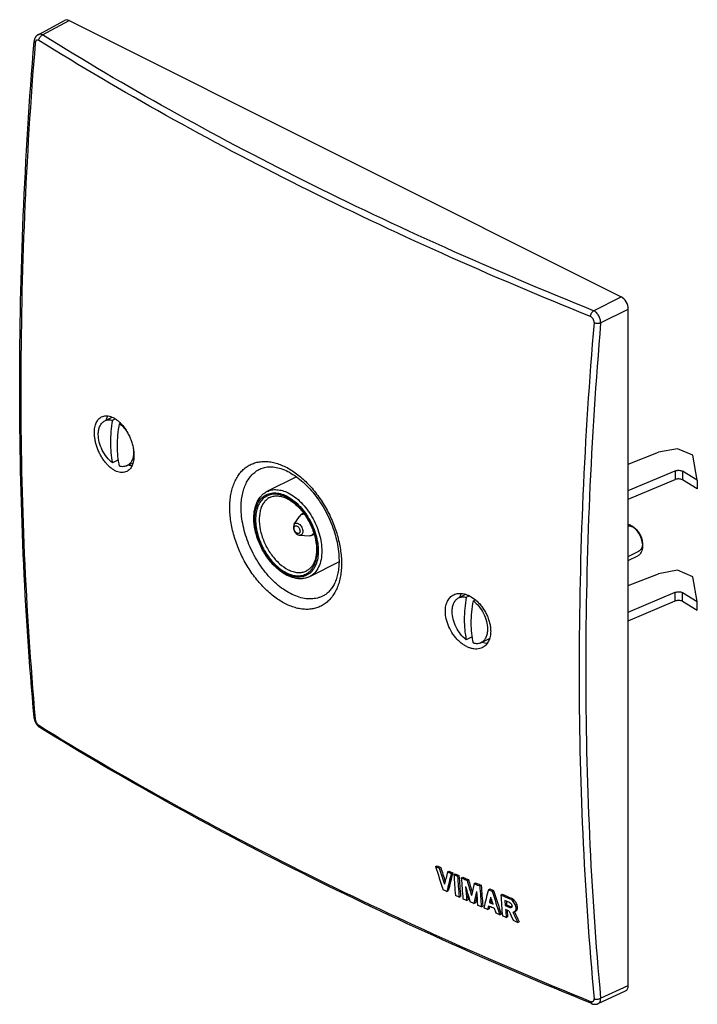
# Model space of a CAD drawing. Units: millimetres. Extents: x -27.6 to 40.1, y -63.8 to 34.5.
import ezdxf

# ---------------------------------------------------------------- set-up
doc = ezdxf.new("R2010")
doc.units = ezdxf.units.MM
doc.header["$LTSCALE"] = 30.734
doc.layers.get('0').update_dxf_attribs({"linetype": 'CONTINUOUS'})
doc.layers.add('ASSI', color=7, linetype='CONTINUOUS')
doc.layers.add('RACCORDO', color=7, linetype='CONTINUOUS')

msp = doc.modelspace()

# ---------------------------------------------------------------- linework, layer by layer
at = {"color": 7, "linetype": 'CONTINUOUS'}
for p, q in [((-19.128, -5.549), (-18.386, -5.178)), ((-18.364, -5.487), (-18.08, -5.345)), ((-17.548, -5.787), (-17.657, -5.841)), ((33.175, -9.871), (36.215, -8.684)), ((38.107, -8.339), (36.215, -8.684)), ((39.645, -8.985), (38.107, -8.339)), ((-17.771, -9.434), (-18.364, -9.73)), ((-16.892, -10.021), (-16.302, -9.726)), ((40.079, -11.464), (39.645, -8.985)), ((0.026, -11.134), (-2.926, -12.61)), ((40.079, -11.464), (40.079, -12.33)), ((-0.198, -15.869), (0.337, -15.083)), ((0.739, -14.769), (0.631, -14.823)), ((33.816, -16.25), (33.608, -16.094)), ((33.816, -16.25), (33.827, -16.258)), ((0.352, -16.969), (1.302, -17.014)), ((1.794, -16.88), (1.686, -16.934)), ((33.175, -19.093), (34.239, -18.561)), ((34.598, -17.814), (34.598, -18.074)), ((4.275, -19.631), (1.323, -21.107)), ((33.175, -19.505), (34.143, -19.02)), ((38.107, -20.464), (36.215, -20.808)), ((39.645, -21.109), (38.107, -20.464)), ((33.175, -21.996), (36.215, -20.808)), ((40.079, -23.589), (39.645, -21.109)), ((16.227, -23.227), (16.941, -22.87)), ((16.991, -23.165), (17.292, -23.015)), ((17.9, -23.418), (17.699, -23.519)), ((40.079, -24.455), (40.079, -23.589)), ((17.584, -27.111), (16.991, -27.408)), ((18.463, -27.699), (19.328, -27.267)), ((13.924, -50.036), (14.067, -49.965)), ((13.924, -50.036), (14.297, -50.203)), ((14.067, -49.965), (14.439, -50.132)), ((14.297, -50.203), (14.439, -50.132)), ((15.123, -50.572), (15.265, -50.501)), ((15.123, -50.572), (15.497, -50.738)), ((15.265, -50.501), (15.639, -50.667)), ((15.497, -50.738), (15.639, -50.667)), ((15.747, -50.849), (15.889, -50.778)), ((15.747, -50.849), (16.122, -51.015)), ((15.889, -50.778), (16.264, -50.944)), ((16.122, -51.015), (16.264, -50.944)), ((16.497, -51.181), (16.639, -51.11)), ((17.066, -51.431), (17.208, -51.36)), ((17.77, -51.739), (17.912, -51.668)), ((18.341, -51.988), (18.483, -51.917)), ((15.05, -52.559), (14.677, -52.392)), ((15.05, -52.559), (15.192, -52.488)), ((16.275, -53.103), (15.9, -52.937)), ((16.275, -53.103), (16.418, -53.032)), ((17.12, -52.716), (17.169, -53.364)), ((19.201, -52.361), (19.343, -52.29)), ((19.201, -52.361), (19.581, -52.525)), ((19.343, -52.29), (19.723, -52.454)), ((19.581, -52.525), (19.723, -52.454)), ((20.445, -52.897), (20.587, -52.826)), ((17.027, -53.435), (16.651, -53.269)), ((17.027, -53.435), (17.169, -53.364)), ((17.76, -53.756), (17.383, -53.591)), ((17.76, -53.756), (17.902, -53.685)), ((18.495, -54.077), (18.117, -53.912)), ((18.495, -54.077), (18.637, -54.005)), ((19.214, -53.992), (19.125, -54.35)), ((19.327, -54.041), (19.268, -54.279)), ((19.3, -53.646), (19.442, -53.574)), ((19.3, -53.646), (19.668, -53.804)), ((19.508, -53.312), (19.442, -53.574)), ((19.442, -53.574), (19.618, -53.65)), ((21.312, -53.642), (20.848, -53.444)), ((20.848, -53.444), (20.885, -53.953)), ((20.885, -53.953), (21.027, -53.882)), ((20.885, -53.953), (21.349, -54.151)), ((21, -53.509), (21.027, -53.882)), ((21.027, -53.882), (21.491, -54.08)), ((21.338, -53.278), (21.48, -53.207)), ((19.125, -54.35), (18.747, -54.186)), ((19.125, -54.35), (19.268, -54.279)), ((19.964, -54.713), (19.813, -54.251)), ((20.345, -54.876), (19.964, -54.713)), ((20.345, -54.876), (20.487, -54.805)), ((20.979, -55.148), (20.598, -54.985)), ((21.252, -54.483), (20.919, -54.341)), ((21.349, -54.151), (21.491, -54.08)), ((20.979, -55.148), (21.122, -55.077)), ((22.126, -55.636), (21.695, -55.453)), ((22.126, -55.636), (22.269, -55.565))]:
    msp.add_line(p, q, dxfattribs=at)
at = {"color": 253, "linetype": 'CONTINUOUS'}
msp.add_line((1.006, -20.543), (1.007, -20.543), dxfattribs=at)
at = {"color": 7, "linetype": 'CONTINUOUS'}
for centre, radius, start, end in [((-19.041, -8.671), 2.799, 0.04349, 3.52655), ((-2.327, -16.137), 3.16, 63.42554, 65.54042), ((0.486, -16.275), 0.723, 228.62784, 233.2242), ((408.876, 74.716), 414.185, 197.52961, 197.87182), ((409.638, 74.87), 414.497, 197.5523, 197.7557), ((409.653, 74.83), 414.656, 197.5498, 197.78518), ((316.544, -125.398), 310.57, 166.05846, 166.29677), ((317.074, -125.715), 310.757, 166.03839, 166.3841), ((317.029, -125.589), 310.563, 166.04, 166.38592), ((365.182, -26.187), 350.304, 184.037, 184.37949), ((366.057, -26.315), 350.806, 184.03758, 184.37958), ((365.987, -26.245), 350.594, 184.03986, 184.38206), ((365.868, -26.519), 350.24, 184.03781, 184.38036), ((406.863, 63.793), 406.785, 196.54673, 196.77208), ((366.108, -26.693), 350.104, 184.15483, 184.38071), ((408.01, 63.995), 407.627, 196.44916, 196.67131), ((408.012, 64.043), 407.487, 196.45173, 196.63712), ((324.269, -116.743), 313.316, 168.02595, 168.25142), ((368.073, -27.288), 350.603, 184.0399, 184.38209), ((368.002, -27.218), 350.391, 184.04218, 184.38457), ((323.706, -116.81), 312.376, 168.12598, 168.35465), ((322.868, -116.526), 311.373, 168.2254, 168.35669), ((366.746, -27.195), 349.652, 184.15601, 184.38218), ((322.189, -128.776), 312.476, 165.84506, 166.18987), ((412.203, 73.778), 412.438, 197.83257, 198.17595), ((412.111, 73.794), 412.198, 197.83523, 198.1788), ((184.643, 330.304), 416.898, 246.8052, 246.93866), ((369.429, -28.237), 349.855, 184.04194, 184.38486), ((184.677, 330.155), 416.653, 246.80696, 246.9405), ((369.15, -28.465), 349.191, 184.24975, 184.38249), ((421.802, 128.222), 440.252, 204.51939, 204.65817), ((422.002, 128.214), 440.116, 204.54392, 204.69137), ((421.9, 128.198), 439.857, 204.55099, 204.69437)]:
    msp.add_arc(centre, radius, start, end, dxfattribs=at)
at = {"color": 253, "linetype": 'CONTINUOUS'}
msp.add_arc((-2.585, -16.389), 3.593, 61.50353, 63.42597, dxfattribs=at)
at = {"color": 7, "linetype": 'CONTINUOUS'}
for points, knots in [([(-20.168, -6.743), (-20.168, -6.561), (-20.147, -6.295), (-20.066, -5.961), (-19.984, -5.741), (-19.88, -5.546), (-19.754, -5.38), (-19.608, -5.245), (-19.498, -5.175), (-19.442, -5.147)], [0, 0, 0, 0, 0.296136, 0.431697, 0.558731, 0.677747, 0.789795, 0.896497, 1, 1, 1, 1]), ([(-19.778, -6.902), (-19.778, -6.749), (-19.753, -6.46), (-19.63, -6.064), (-19.454, -5.795), (-19.277, -5.635), (-19.179, -5.575), (-19.128, -5.549)], [0, 0, 0, 0, 0.289506, 0.549114, 0.782179, 0.892163, 1, 1, 1, 1]), ([(-19.442, -5.147), (-19.377, -5.114), (-19.237, -5.063), (-19.013, -5.034), (-18.776, -5.051), (-18.53, -5.115), (-18.28, -5.222), (-18.03, -5.372), (-17.782, -5.561), (-17.625, -5.708), (-17.548, -5.787)], [0, 0, 0, 0, 0.102065, 0.206691, 0.31684, 0.434731, 0.561736, 0.698434, 0.844732, 1, 1, 1, 1]), ([(-19.128, -5.549), (-19.073, -5.522), (-18.955, -5.477), (-18.697, -5.433), (-18.495, -5.454), (-18.364, -5.487)], [0, 0, 0, 0, 0.237384, 0.480352, 1, 1, 1, 1]), ([(-18.821, -5.052), (-18.841, -5.085), (-18.921, -5.224), (-18.979, -5.374), (-19.013, -5.491)], [0, 0, 0, 0, 0.239925, 1, 1, 1, 1]), ([(-18.364, -5.487), (-18.431, -5.862), (-18.532, -6.601), (-18.602, -8.021), (-18.508, -9.069), (-18.364, -9.73)], [0, 0, 0, 0, 0.267427, 0.524189, 1, 1, 1, 1]), ([(-17.657, -10.083), (-17.8, -9.423), (-17.895, -8.375), (-17.825, -6.955), (-17.724, -6.215), (-17.657, -5.841)], [0, 0, 0, 0, 0.475811, 0.732573, 1, 1, 1, 1]), ([(-17.657, -5.841), (-17.503, -5.956), (-17.209, -6.23), (-16.967, -6.55), (-16.856, -6.723)], [0, 0, 0, 0, 0.483123, 1, 1, 1, 1]), ([(-17.548, -5.787), (-17.449, -5.888), (-17.258, -6.108), (-17, -6.469), (-16.771, -6.865), (-16.575, -7.284), (-16.418, -7.717), (-16.302, -8.154), (-16.23, -8.585), (-16.213, -8.87), (-16.213, -9.008)], [0, 0, 0, 0, 0.119468, 0.244438, 0.373084, 0.50339, 0.633252, 0.760581, 0.883409, 1, 1, 1, 1]), ([(-16.94, -10.604), (-17.012, -10.64), (-17.168, -10.695), (-17.421, -10.719), (-17.688, -10.685), (-17.963, -10.596), (-18.241, -10.453), (-18.517, -10.26), (-18.787, -10.02), (-19.046, -9.738), (-19.287, -9.42), (-19.507, -9.072), (-19.702, -8.7), (-19.866, -8.312), (-19.998, -7.915), (-20.095, -7.518), (-20.154, -7.127), (-20.168, -6.869), (-20.168, -6.743)], [0, 0, 0, 0, 0.042389, 0.086117, 0.132641, 0.182979, 0.237669, 0.296833, 0.36025, 0.427441, 0.497727, 0.570287, 0.644197, 0.718481, 0.79214, 0.864201, 0.933755, 1, 1, 1, 1]), ([(-18.364, -9.73), (-18.573, -9.573), (-18.961, -9.184), (-19.405, -8.483), (-19.699, -7.707), (-19.778, -7.163), (-19.778, -6.902)], [0, 0, 0, 0, 0.240929, 0.5, 0.759071, 1, 1, 1, 1]), ([(-16.243, -8.669), (-16.243, -8.821), (-16.267, -9.111), (-16.391, -9.507), (-16.567, -9.776), (-16.744, -9.935), (-16.842, -9.996), (-16.892, -10.021)], [0, 0, 0, 0, 0.289506, 0.549114, 0.782179, 0.892163, 1, 1, 1, 1]), ([(-16.213, -9.008), (-16.213, -9.19), (-16.234, -9.456), (-16.315, -9.79), (-16.397, -10.01), (-16.502, -10.205), (-16.628, -10.371), (-16.773, -10.507), (-16.883, -10.576), (-16.94, -10.604)], [0, 0, 0, 0, 0.296134, 0.431694, 0.558728, 0.677744, 0.789793, 0.896496, 1, 1, 1, 1]), ([(-16.892, -10.021), (-16.948, -10.049), (-17.065, -10.094), (-17.323, -10.138), (-17.525, -10.116), (-17.657, -10.083)], [0, 0, 0, 0, 0.237384, 0.480352, 1, 1, 1, 1]), ([(-16.426, -10.059), (-16.455, -10.055), (-16.574, -10.032), (-16.691, -9.996), (-16.776, -9.964)], [0, 0, 0, 0, 0.242267, 1, 1, 1, 1]), ([(-4.233, -15.268), (-4.233, -14.975), (-4.185, -14.414), (-3.94, -13.64), (-3.587, -13.106), (-3.229, -12.786), (-3.029, -12.662), (-2.926, -12.61)], [0, 0, 0, 0, 0.28187, 0.538777, 0.774879, 0.888161, 1, 1, 1, 1]), ([(-2.663, -13.201), (-2.552, -13.142), (-2.305, -13.053), (-1.898, -13.02), (-1.458, -13.088), (-1.166, -13.194), (-1.018, -13.261)], [0, 0, 0, 0, 0.22143, 0.455822, 0.713599, 1, 1, 1, 1]), ([(-0.913, -13.311), (-0.594, -13.471), (0.032, -13.92), (0.822, -14.814), (1.462, -15.898), (1.89, -17.071), (2.043, -18.064), (2.02, -18.803), (1.935, -19.293), (1.787, -19.721), (1.58, -20.079), (1.32, -20.36), (1.113, -20.493), (1.006, -20.543)], [0, 0, 0, 0, 0.12417, 0.264233, 0.412362, 0.559367, 0.696233, 0.758613, 0.816021, 0.868223, 0.915494, 0.958815, 1, 1, 1, 1]), ([(1.323, -21.107), (1.192, -21.173), (0.911, -21.275), (0.459, -21.333), (-0.012, -21.297), (-0.67, -21.125), (-1.491, -20.684), (-2.379, -19.893), (-3.15, -18.882), (-3.749, -17.726), (-4.134, -16.506), (-4.233, -15.671), (-4.233, -15.268)], [0, 0, 0, 0, 0.047726, 0.096468, 0.147183, 0.200612, 0.317013, 0.446467, 0.585536, 0.72845, 0.868604, 1, 1, 1, 1]), ([(0.631, -14.823), (0.572, -14.853), (0.461, -14.928), (0.374, -15.028), (0.337, -15.083)], [0, 0, 0, 0, 0.500369, 1, 1, 1, 1]), ([(-0.198, -15.869), (-0.244, -15.937), (-0.299, -16.104), (-0.276, -16.366), (-0.174, -16.616), (-0.059, -16.759), (0.008, -16.818)], [0, 0, 0, 0, 0.235061, 0.483452, 0.743873, 1, 1, 1, 1]), ([(33.175, -15.864), (33.212, -15.876), (33.366, -15.933), (33.508, -16.019), (33.608, -16.094)], [0, 0, 0, 0, 0.234566, 1, 1, 1, 1]), ([(33.175, -16.037), (33.187, -16.037), (33.206, -16.036), (33.231, -16.035), (33.247, -16.034), (33.259, -16.034), (33.267, -16.033), (33.273, -16.033), (33.28, -16.033), (33.291, -16.035), (33.307, -16.036), (33.327, -16.039), (33.346, -16.041), (33.362, -16.043), (33.374, -16.044), (33.38, -16.045), (33.387, -16.047), (33.395, -16.049), (33.416, -16.054), (33.439, -16.06), (33.462, -16.066), (33.474, -16.069), (33.481, -16.071), (33.486, -16.072), (33.491, -16.074), (33.498, -16.077), (33.51, -16.082), (33.533, -16.091), (33.557, -16.101), (33.578, -16.109), (33.586, -16.112), (33.593, -16.115), (33.6, -16.118), (33.612, -16.125), (33.63, -16.134), (33.651, -16.146), (33.672, -16.157), (33.689, -16.167), (33.702, -16.173), (33.709, -16.177), (33.715, -16.182), (33.724, -16.188), (33.745, -16.202), (33.775, -16.222), (33.803, -16.241), (33.816, -16.25)], [0, 0, 0, 0, 0.0625, 0.09375, 0.125, 0.140625, 0.15625, 0.164062, 0.171875, 0.1875, 0.21875, 0.25, 0.28125, 0.3125, 0.328125, 0.335938, 0.34375, 0.359375, 0.375, 0.4375, 0.46875, 0.484375, 0.492188, 0.5, 0.507812, 0.515625, 0.53125, 0.5625, 0.625, 0.640625, 0.65625, 0.664062, 0.671875, 0.6875, 0.71875, 0.75, 0.78125, 0.8125, 0.828125, 0.835938, 0.84375, 0.859375, 0.875, 0.9375, 1, 1, 1, 1]), ([(33.608, -16.094), (33.74, -16.193), (33.987, -16.434), (34.282, -16.869), (34.493, -17.355), (34.57, -17.701), (34.588, -17.871)], [0, 0, 0, 0, 0.238045, 0.493817, 0.75285, 1, 1, 1, 1]), ([(34.598, -17.814), (34.598, -17.669), (34.555, -17.368), (34.392, -16.94), (34.146, -16.552), (33.932, -16.337), (33.816, -16.25)], [0, 0, 0, 0, 0.240939, 0.500003, 0.759074, 1, 1, 1, 1]), ([(33.827, -16.258), (33.851, -16.28), (33.888, -16.314), (33.931, -16.353), (33.956, -16.375), (33.975, -16.392), (33.993, -16.408), (34.007, -16.421), (34.016, -16.429), (34.021, -16.433), (34.025, -16.438), (34.031, -16.445), (34.038, -16.454), (34.049, -16.468), (34.064, -16.485), (34.086, -16.513), (34.115, -16.547), (34.143, -16.582), (34.166, -16.61), (34.18, -16.627), (34.191, -16.641), (34.198, -16.65), (34.204, -16.657), (34.209, -16.664), (34.218, -16.678), (34.23, -16.698), (34.244, -16.722), (34.259, -16.746), (34.278, -16.777), (34.297, -16.809), (34.317, -16.841), (34.331, -16.864), (34.343, -16.884), (34.352, -16.898), (34.356, -16.906), (34.36, -16.912), (34.363, -16.918), (34.367, -16.927), (34.373, -16.942), (34.383, -16.963), (34.394, -16.989), (34.409, -17.023), (34.424, -17.057), (34.439, -17.091), (34.45, -17.116), (34.461, -17.142), (34.471, -17.163), (34.477, -17.178), (34.481, -17.187), (34.483, -17.195), (34.486, -17.206), (34.491, -17.223), (34.497, -17.245), (34.507, -17.279), (34.52, -17.322), (34.532, -17.365), (34.542, -17.399), (34.548, -17.421), (34.553, -17.438), (34.556, -17.449), (34.559, -17.457), (34.56, -17.466), (34.562, -17.481), (34.565, -17.502), (34.569, -17.537), (34.575, -17.58), (34.584, -17.648), (34.591, -17.7), (34.596, -17.734)], [0, 0, 0, 0, 0.0625, 0.09375, 0.109375, 0.125, 0.140625, 0.15625, 0.160156, 0.164062, 0.167969, 0.171875, 0.179688, 0.1875, 0.203125, 0.21875, 0.25, 0.28125, 0.296875, 0.3125, 0.320312, 0.328125, 0.332031, 0.335938, 0.34375, 0.359375, 0.375, 0.390625, 0.40625, 0.4375, 0.453125, 0.46875, 0.484375, 0.492188, 0.496094, 0.5, 0.503906, 0.507812, 0.515625, 0.53125, 0.546875, 0.5625, 0.59375, 0.609375, 0.625, 0.640625, 0.65625, 0.664062, 0.667969, 0.671875, 0.679688, 0.6875, 0.703125, 0.71875, 0.75, 0.78125, 0.796875, 0.8125, 0.820312, 0.828125, 0.832031, 0.835938, 0.84375, 0.859375, 0.875, 0.90625, 0.9375, 1, 1, 1, 1]), ([(0.053, -16.855), (0.06, -16.86), (0.091, -16.882), (0.124, -16.902), (0.149, -16.914)], [0, 0, 0, 0, 0.253352, 1, 1, 1, 1]), ([(0.149, -16.914), (0.165, -16.922), (0.229, -16.951), (0.3, -16.967), (0.352, -16.969)], [0, 0, 0, 0, 0.253078, 1, 1, 1, 1]), ([(1.302, -17.014), (1.368, -17.017), (1.501, -17.007), (1.627, -16.964), (1.686, -16.934)], [0, 0, 0, 0, 0.499629, 1, 1, 1, 1]), ([(34.598, -18.074), (34.598, -18.18), (34.581, -18.383), (34.495, -18.66), (34.371, -18.849), (34.247, -18.96), (34.179, -19.003), (34.143, -19.02)], [0, 0, 0, 0, 0.289507, 0.549113, 0.782179, 0.892165, 1, 1, 1, 1]), ([(34.598, -17.814), (34.597, -17.835), (34.595, -17.868), (34.592, -17.911), (34.59, -17.938), (34.589, -17.96), (34.588, -17.974), (34.587, -17.983), (34.587, -17.988), (34.586, -17.993), (34.585, -18), (34.581, -18.015), (34.577, -18.038), (34.57, -18.068), (34.564, -18.099), (34.559, -18.121), (34.556, -18.137), (34.555, -18.143), (34.554, -18.148), (34.552, -18.153), (34.549, -18.16), (34.545, -18.172), (34.538, -18.189), (34.529, -18.212), (34.52, -18.234), (34.513, -18.252), (34.508, -18.265), (34.504, -18.276), (34.501, -18.284), (34.499, -18.289), (34.498, -18.292), (34.496, -18.295), (34.494, -18.298), (34.489, -18.305), (34.483, -18.314), (34.476, -18.326), (34.467, -18.341), (34.455, -18.359), (34.443, -18.378), (34.433, -18.393), (34.427, -18.402), (34.423, -18.409), (34.421, -18.413), (34.418, -18.415), (34.414, -18.419), (34.405, -18.428), (34.392, -18.441), (34.374, -18.459), (34.356, -18.477), (34.343, -18.49), (34.334, -18.499), (34.33, -18.502), (34.327, -18.505), (34.324, -18.508), (34.317, -18.511), (34.308, -18.517), (34.294, -18.525), (34.276, -18.536), (34.248, -18.553), (34.226, -18.565), (34.212, -18.574)], [0, 0, 0, 0, 0.0625, 0.09375, 0.125, 0.140625, 0.15625, 0.164062, 0.167969, 0.171875, 0.179688, 0.1875, 0.21875, 0.25, 0.28125, 0.3125, 0.320312, 0.328125, 0.332031, 0.335938, 0.34375, 0.359375, 0.375, 0.40625, 0.4375, 0.453125, 0.46875, 0.484375, 0.492188, 0.496094, 0.5, 0.503906, 0.507812, 0.515625, 0.53125, 0.546875, 0.5625, 0.59375, 0.625, 0.640625, 0.65625, 0.664062, 0.667969, 0.671875, 0.679688, 0.6875, 0.71875, 0.75, 0.78125, 0.8125, 0.820312, 0.828125, 0.832031, 0.835938, 0.84375, 0.859375, 0.875, 0.90625, 0.9375, 1, 1, 1, 1]), ([(34.588, -17.871), (34.589, -17.888), (34.595, -17.956), (34.598, -18.023), (34.598, -18.074)], [0, 0, 0, 0, 0.254746, 1, 1, 1, 1]), ([(34.596, -17.734), (34.596, -17.741), (34.597, -17.754), (34.597, -17.77), (34.598, -17.782), (34.598, -17.79), (34.598, -17.796), (34.598, -17.799), (34.598, -17.805), (34.598, -17.81), (34.598, -17.814)], [0, 0, 0, 0, 0.25, 0.5, 0.625, 0.75, 0.8125, 0.84375, 0.875, 1, 1, 1, 1]), ([(14.9, -24.564), (14.9, -24.381), (14.924, -24.111), (15.017, -23.773), (15.112, -23.547), (15.232, -23.345), (15.376, -23.17), (15.543, -23.024), (15.667, -22.948), (15.732, -22.915)], [0, 0, 0, 0, 0.282748, 0.4145, 0.540043, 0.660092, 0.775754, 0.888485, 1, 1, 1, 1]), ([(15.577, -24.579), (15.577, -24.427), (15.602, -24.138), (15.725, -23.742), (15.902, -23.472), (16.078, -23.313), (16.176, -23.252), (16.227, -23.227)], [0, 0, 0, 0, 0.289506, 0.549114, 0.782179, 0.892163, 1, 1, 1, 1]), ([(15.732, -22.915), (15.807, -22.878), (15.966, -22.817), (16.222, -22.772), (16.492, -22.771), (16.773, -22.816), (17.059, -22.905), (17.452, -23.084), (17.727, -23.273), (17.901, -23.417)], [0, 0, 0, 0, 0.106615, 0.216082, 0.330249, 0.450468, 0.577538, 0.711736, 1, 1, 1, 1]), ([(16.227, -23.227), (16.282, -23.199), (16.4, -23.154), (16.658, -23.11), (16.86, -23.132), (16.991, -23.165)], [0, 0, 0, 0, 0.237384, 0.480352, 1, 1, 1, 1]), ([(16.343, -23.169), (16.353, -23.134), (16.396, -23), (16.453, -22.87), (16.504, -22.78)], [0, 0, 0, 0, 0.259621, 1, 1, 1, 1]), ([(16.991, -23.165), (16.925, -23.539), (16.823, -24.279), (16.753, -25.699), (16.848, -26.747), (16.991, -27.408)], [0, 0, 0, 0, 0.267427, 0.524189, 1, 1, 1, 1]), ([(17.699, -27.761), (17.555, -27.1), (17.46, -26.053), (17.53, -24.632), (17.632, -23.893), (17.699, -23.519)], [0, 0, 0, 0, 0.475811, 0.732573, 1, 1, 1, 1]), ([(17.699, -23.519), (17.908, -23.676), (18.296, -24.065), (18.74, -24.766), (19.034, -25.541), (19.113, -26.085), (19.113, -26.347)], [0, 0, 0, 0, 0.240929, 0.5, 0.759071, 1, 1, 1, 1]), ([(17.901, -23.417), (18.013, -23.511), (18.231, -23.715), (18.526, -24.059), (18.789, -24.438), (19.014, -24.843), (19.195, -25.265), (19.328, -25.695), (19.41, -26.121), (19.43, -26.404), (19.43, -26.542)], [0, 0, 0, 0, 0.122782, 0.249554, 0.378713, 0.508515, 0.637179, 0.762977, 0.884348, 1, 1, 1, 1]), ([(18.597, -28.191), (18.514, -28.233), (18.336, -28.299), (18.048, -28.341), (17.744, -28.327), (17.429, -28.258), (17.11, -28.136), (16.793, -27.963), (16.483, -27.743), (16.187, -27.48), (15.91, -27.179), (15.573, -26.735), (15.297, -26.243), (15.094, -25.725), (14.95, -25.213), (14.9, -24.821), (14.9, -24.564)], [0, 0, 0, 0, 0.046919, 0.095335, 0.146209, 0.200188, 0.257597, 0.318455, 0.382535, 0.449403, 0.518473, 0.589046, 0.731419, 0.801755, 0.870437, 1, 1, 1, 1]), ([(16.991, -27.408), (16.782, -27.251), (16.394, -26.861), (15.95, -26.161), (15.656, -25.385), (15.577, -24.841), (15.577, -24.579)], [0, 0, 0, 0, 0.240929, 0.5, 0.759071, 1, 1, 1, 1]), ([(19.113, -26.347), (19.113, -26.499), (19.088, -26.789), (18.965, -27.184), (18.788, -27.454), (18.612, -27.613), (18.514, -27.674), (18.463, -27.699)], [0, 0, 0, 0, 0.289506, 0.549114, 0.782179, 0.892163, 1, 1, 1, 1]), ([(19.43, -26.542), (19.43, -26.725), (19.405, -26.996), (19.312, -27.334), (19.217, -27.56), (19.097, -27.762), (18.953, -27.937), (18.786, -28.083), (18.662, -28.159), (18.597, -28.191)], [0, 0, 0, 0, 0.282739, 0.414489, 0.540031, 0.660082, 0.775747, 0.888482, 1, 1, 1, 1]), ([(18.463, -27.699), (18.408, -27.727), (18.29, -27.772), (18.032, -27.816), (17.83, -27.794), (17.699, -27.761)], [0, 0, 0, 0, 0.237384, 0.480352, 1, 1, 1, 1]), ([(18.579, -27.641), (18.664, -27.674), (18.834, -27.725), (19.009, -27.751), (19.095, -27.755)], [0, 0, 0, 0, 0.515532, 1, 1, 1, 1]), ([(16.639, -51.11), (16.687, -51.131), (16.876, -51.214), (17.066, -51.298), (17.208, -51.36)], [0, 0, 0, 0, 0.249894, 1, 1, 1, 1]), ([(16.497, -51.181), (16.545, -51.202), (16.734, -51.285), (16.924, -51.369), (17.066, -51.431)], [0, 0, 0, 0, 0.249894, 1, 1, 1, 1]), ([(17.77, -51.739), (17.817, -51.76), (18.008, -51.843), (18.198, -51.926), (18.341, -51.988)], [0, 0, 0, 0, 0.249894, 1, 1, 1, 1]), ([(17.912, -51.668), (17.96, -51.689), (18.15, -51.772), (18.34, -51.855), (18.483, -51.917)], [0, 0, 0, 0, 0.249894, 1, 1, 1, 1]), ([(19.813, -54.251), (19.763, -54.229), (19.563, -54.143), (19.364, -54.057), (19.214, -53.992)], [0, 0, 0, 0, 0.25011, 1, 1, 1, 1]), ([(19.437, -53.094), (19.426, -53.14), (19.38, -53.324), (19.334, -53.508), (19.3, -53.646)], [0, 0, 0, 0, 0.250158, 1, 1, 1, 1]), ([(21.312, -53.642), (21.337, -53.653), (21.387, -53.683), (21.452, -53.745), (21.506, -53.819), (21.545, -53.901), (21.565, -53.982), (21.564, -54.057), (21.544, -54.11), (21.517, -54.141), (21.5, -54.152), (21.492, -54.156)], [0, 0, 0, 0, 0.129461, 0.271204, 0.41787, 0.561139, 0.693352, 0.809338, 0.908876, 0.954803, 1, 1, 1, 1]), ([(21.79, -54.573), (21.812, -54.562), (21.853, -54.535), (21.903, -54.478), (21.94, -54.409), (21.964, -54.328), (21.974, -54.238), (21.968, -54.105), (21.925, -53.929), (21.827, -53.724), (21.69, -53.536), (21.527, -53.381), (21.401, -53.305), (21.338, -53.278)], [0, 0, 0, 0, 0.045164, 0.091056, 0.139287, 0.191044, 0.246981, 0.307259, 0.439353, 0.582492, 0.729026, 0.870646, 1, 1, 1, 1]), ([(21.933, -54.502), (21.955, -54.491), (21.996, -54.463), (22.046, -54.407), (22.083, -54.338), (22.106, -54.257), (22.116, -54.167), (22.11, -54.034), (22.067, -53.858), (21.969, -53.652), (21.833, -53.465), (21.669, -53.31), (21.544, -53.234), (21.48, -53.207)], [0, 0, 0, 0, 0.045165, 0.091056, 0.139286, 0.191042, 0.246978, 0.307255, 0.439348, 0.582486, 0.729021, 0.870643, 1, 1, 1, 1]), ([(21.071, -54.406), (21.075, -54.462), (21.092, -54.686), (21.109, -54.909), (21.122, -55.077)], [0, 0, 0, 0, 0.250092, 1, 1, 1, 1]), ([(21.492, -54.156), (21.482, -54.161), (21.46, -54.168), (21.425, -54.17), (21.387, -54.165), (21.362, -54.156), (21.349, -54.151)], [0, 0, 0, 0, 0.222948, 0.460514, 0.718685, 1, 1, 1, 1]), ([(21.548, -54.096), (21.543, -54.095), (21.524, -54.092), (21.505, -54.085), (21.491, -54.08)], [0, 0, 0, 0, 0.238775, 1, 1, 1, 1]), ([(21.654, -54.606), (21.678, -54.605), (21.725, -54.599), (21.77, -54.583), (21.79, -54.573)], [0, 0, 0, 0, 0.51223, 1, 1, 1, 1])]:
    msp.add_open_spline(points, degree=3, knots=knots, dxfattribs=at)
at = {"color": 253, "linetype": 'CONTINUOUS'}
for points, knots in [([(-4.16, -15.356), (-4.16, -15.112), (-4.125, -14.645), (-3.949, -13.996), (-3.656, -13.455), (-3.251, -13.046), (-2.75, -12.792), (-2.18, -12.71), (-1.572, -12.796), (-0.948, -13.04), (-0.329, -13.431), (0.264, -13.954), (0.81, -14.588), (1.289, -15.311), (1.682, -16.095), (1.976, -16.911), (2.159, -17.728), (2.204, -18.274), (2.204, -18.538)], [0, 0, 0, 0, 0.063435, 0.121095, 0.173353, 0.221645, 0.268442, 0.316664, 0.368798, 0.426312, 0.489602, 0.558191, 0.630982, 0.706462, 0.782878, 0.858405, 0.931284, 1, 1, 1, 1]), ([(-2.926, -12.61), (-2.776, -12.536), (-2.448, -12.426), (-1.914, -12.399), (-1.352, -12.505), (-0.985, -12.653), (-0.801, -12.745)], [0, 0, 0, 0, 0.227111, 0.464673, 0.720775, 1, 1, 1, 1]), ([(-0.801, -12.745), (-0.571, -12.86), (-0.116, -13.148), (0.51, -13.699), (1.086, -14.369), (1.592, -15.131), (2.007, -15.959), (2.317, -16.82), (2.51, -17.683), (2.557, -18.259), (2.557, -18.538)], [0, 0, 0, 0, 0.110324, 0.22988, 0.356765, 0.488334, 0.621537, 0.753188, 0.880222, 1, 1, 1, 1]), ([(-0.978, -13.176), (-1.17, -13.08), (-1.553, -12.93), (-2.141, -12.847), (-2.692, -12.927), (-3.177, -13.172), (-3.569, -13.568), (-3.853, -14.092), (-4.023, -14.719), (-4.077, -15.427), (-4.014, -16.191), (-3.837, -16.982), (-3.553, -17.772), (-3.172, -18.53), (-2.709, -19.23), (-2.18, -19.843), (-1.607, -20.349), (-1.189, -20.613), (-0.978, -20.718)], [0, 0, 0, 0, 0.057516, 0.109648, 0.157869, 0.204665, 0.252959, 0.305217, 0.362878, 0.426312, 0.495025, 0.567905, 0.64343, 0.719847, 0.795326, 0.868118, 0.936708, 1, 1, 1, 1]), ([(-2.664, -13.201), (-2.778, -13.262), (-2.995, -13.414), (-3.264, -13.722), (-3.472, -14.103), (-3.672, -14.714), (-3.739, -15.609), (-3.557, -16.744), (-3.134, -17.888), (-2.507, -18.942), (-1.73, -19.814), (-1.114, -20.254), (-0.798, -20.412)], [0, 0, 0, 0, 0.044956, 0.091711, 0.141582, 0.1954, 0.315522, 0.450575, 0.594488, 0.739231, 0.876603, 1, 1, 1, 1]), ([(-0.978, -20.718), (-0.789, -20.813), (-0.409, -20.962), (0.173, -21.046), (0.718, -20.972), (1.201, -20.736), (1.593, -20.351), (1.88, -19.841), (2.057, -19.227), (2.12, -18.532), (2.068, -17.781), (1.905, -17), (1.636, -16.217), (1.271, -15.462), (0.823, -14.76), (0.309, -14.139), (-0.253, -13.621), (-0.663, -13.345), (-0.871, -13.232)], [0, 0, 0, 0, 0.057531, 0.109728, 0.158014, 0.204797, 0.252937, 0.304886, 0.362118, 0.425064, 0.4933, 0.565786, 0.64107, 0.717453, 0.793146, 0.866423, 0.935751, 1, 1, 1, 1]), ([(2.204, -18.538), (2.204, -18.782), (2.168, -19.249), (1.992, -19.898), (1.699, -20.439), (1.294, -20.848), (0.793, -21.102), (0.224, -21.184), (-0.384, -21.098), (-1.008, -20.854), (-1.628, -20.463), (-2.221, -19.94), (-2.767, -19.306), (-3.245, -18.583), (-3.639, -17.799), (-3.932, -16.983), (-4.115, -16.166), (-4.16, -15.62), (-4.16, -15.356)], [0, 0, 0, 0, 0.063435, 0.121095, 0.173353, 0.221645, 0.268442, 0.316664, 0.368798, 0.426312, 0.489602, 0.558191, 0.630982, 0.706462, 0.782878, 0.858405, 0.931284, 1, 1, 1, 1]), ([(0.827, -14.89), (0.779, -14.881), (0.683, -14.873), (0.545, -14.903), (0.425, -14.974), (0.363, -15.044), (0.337, -15.083)], [0, 0, 0, 0, 0.262566, 0.507732, 0.748769, 1, 1, 1, 1]), ([(0.631, -14.823), (0.659, -14.809), (0.699, -14.794), (0.74, -14.785), (0.75, -14.783)], [0, 0, 0, 0, 0.747067, 1, 1, 1, 1]), ([(0.084, -16.779), (0.042, -16.758), (-0.039, -16.695), (-0.132, -16.57), (-0.185, -16.446), (-0.208, -16.343), (-0.216, -16.249), (-0.202, -16.144), (-0.145, -16.06), (-0.081, -16.028), (-0.008, -16.018), (0.049, -16.035), (0.084, -16.052)], [0, 0, 0, 0, 0.131913, 0.280358, 0.432517, 0.505625, 0.574562, 0.695493, 0.795392, 0.842338, 0.890718, 1, 1, 1, 1]), ([(-0.198, -15.869), (-0.178, -15.84), (-0.129, -15.79), (-0.03, -15.75), (0.083, -15.754), (0.156, -15.78), (0.193, -15.798)], [0, 0, 0, 0, 0.239281, 0.47129, 0.719589, 1, 1, 1, 1]), ([(0.084, -16.052), (0.126, -16.074), (0.207, -16.137), (0.3, -16.262), (0.354, -16.386), (0.377, -16.489), (0.384, -16.583), (0.37, -16.688), (0.313, -16.771), (0.249, -16.803), (0.176, -16.814), (0.119, -16.797), (0.084, -16.779)], [0, 0, 0, 0, 0.131913, 0.280358, 0.432517, 0.505625, 0.574562, 0.695493, 0.795392, 0.842338, 0.890718, 1, 1, 1, 1]), ([(0.193, -15.798), (0.25, -15.827), (0.361, -15.91), (0.496, -16.076), (0.597, -16.273), (0.652, -16.48), (0.657, -16.675), (0.607, -16.84), (0.498, -16.953), (0.399, -16.972), (0.352, -16.969)], [0, 0, 0, 0, 0.128986, 0.273512, 0.424118, 0.569607, 0.700205, 0.810945, 0.905945, 1, 1, 1, 1]), ([(1.302, -17.014), (1.374, -17.017), (1.522, -16.994), (1.639, -16.9), (1.683, -16.844)], [0, 0, 0, 0, 0.503246, 1, 1, 1, 1]), ([(1.683, -16.844), (1.69, -16.836), (1.715, -16.802), (1.737, -16.765), (1.75, -16.737)], [0, 0, 0, 0, 0.243338, 1, 1, 1, 1]), ([(1.789, -16.863), (1.781, -16.87), (1.75, -16.897), (1.714, -16.92), (1.686, -16.934)], [0, 0, 0, 0, 0.252938, 1, 1, 1, 1]), ([(2.557, -18.538), (2.557, -18.827), (2.511, -19.377), (2.276, -20.129), (1.941, -20.641), (1.605, -20.944), (1.419, -21.059), (1.323, -21.107)], [0, 0, 0, 0, 0.289507, 0.549114, 0.78218, 0.892164, 1, 1, 1, 1]), ([(-0.798, -20.412), (-0.643, -20.489), (-0.332, -20.616), (0.144, -20.708), (0.598, -20.691), (0.878, -20.604), (1.006, -20.543)], [0, 0, 0, 0, 0.278883, 0.535119, 0.772946, 1, 1, 1, 1])]:
    msp.add_open_spline(points, degree=3, knots=knots, dxfattribs=at)
at = {"color": 7, "linetype": 'CONTINUOUS'}
msp.add_open_spline([(19.668, -53.804), (19.591, -53.568), (19.514, -53.331), (19.437, -53.094)], degree=3, dxfattribs=at)
at = {"layer": 'ASSI', "color": 7, "linetype": 'CONTINUOUS'}
msp.add_line((21.79, -54.573), (21.933, -54.502), dxfattribs=at)
at = {"layer": 'RACCORDO', "color": 7, "linetype": 'CONTINUOUS'}
for p, q in [((-25.796, 33.009), (-23.144, 34.44)), ((-22.686, 34.417), (32.468, 6.84)), ((33.175, -61.93), (33.175, 5.62)), ((33.175, -12.517), (37.881, -10.543)), ((40.079, -11.464), (38.585, -10.574)), ((33.175, -13.383), (37.881, -11.409)), ((40.079, -12.33), (38.585, -11.44)), ((33.175, -24.642), (37.881, -22.668)), ((33.175, -25.508), (37.881, -23.534)), ((38.585, -22.698), (40.079, -23.589)), ((38.585, -23.564), (40.079, -24.455)), ((30.162, -63.742), (32.905, -62.476))]:
    msp.add_line(p, q, dxfattribs=at)
at = {"layer": 'RACCORDO', "color": 253, "linetype": 'CONTINUOUS'}
for p, q in [((-25.347, 32.982), (-22.686, 34.417)), ((29.713, 5.452), (32.468, 6.84)), ((30.42, 4.232), (33.175, 5.62)), ((37.881, -10.543), (37.881, -11.409)), ((38.585, -10.574), (38.585, -11.44)), ((37.881, -23.534), (37.881, -22.668)), ((38.585, -23.564), (38.585, -22.698)), ((30.42, -63.202), (33.175, -61.93))]:
    msp.add_line(p, q, dxfattribs=at)
at = {"layer": 'RACCORDO', "color": 7, "linetype": 'CONTINUOUS'}
for points in [[(-25.796, 33.009), (-25.817, 32.997), (-25.837, 32.985), (-25.858, 32.971), (-25.878, 32.957), (-25.897, 32.941), (-25.916, 32.926), (-25.935, 32.909), (-25.953, 32.891), (-25.971, 32.873), (-25.988, 32.854), (-26.005, 32.834), (-26.021, 32.813), (-26.037, 32.792), (-26.052, 32.77), (-26.066, 32.746), (-26.08, 32.723), (-26.093, 32.698), (-26.106, 32.673), (-26.118, 32.647), (-26.129, 32.62), (-26.139, 32.593), (-26.148, 32.565), (-26.157, 32.536), (-26.165, 32.507), (-26.172, 32.477), (-26.178, 32.447), (-26.183, 32.416), (-26.188, 32.385), (-26.191, 32.354), (-26.193, 32.336)], [(-26.193, -35.184), (-26.191, -35.199), (-26.188, -35.228), (-26.183, -35.258), (-26.178, -35.287), (-26.173, -35.316), (-26.167, -35.344), (-26.16, -35.372), (-26.152, -35.401), (-26.144, -35.428), (-26.135, -35.456), (-26.126, -35.483), (-26.116, -35.511), (-26.106, -35.537), (-26.095, -35.564), (-26.084, -35.591), (-26.072, -35.617), (-26.06, -35.643), (-26.047, -35.669), (-26.033, -35.695), (-26.02, -35.72), (-26.005, -35.745), (-25.99, -35.77), (-25.975, -35.795), (-25.959, -35.819), (-25.942, -35.843), (-25.926, -35.867), (-25.908, -35.89), (-25.89, -35.913), (-25.872, -35.936), (-25.853, -35.958), (-25.834, -35.98), (-25.814, -36.001), (-25.794, -36.022), (-25.773, -36.042), (-25.752, -36.062), (-25.731, -36.081), (-25.709, -36.099), (-25.686, -36.117), (-25.663, -36.134), (-25.64, -36.151), (-25.616, -36.167), (-25.604, -36.174)], [(29.531, -63.742), (29.542, -63.746), (29.568, -63.756), (29.594, -63.765), (29.62, -63.773), (29.646, -63.78), (29.672, -63.787), (29.697, -63.792), (29.723, -63.797), (29.748, -63.801), (29.773, -63.804), (29.798, -63.806), (29.823, -63.807), (29.848, -63.808), (29.872, -63.808), (29.897, -63.807), (29.921, -63.805), (29.944, -63.803), (29.968, -63.8), (29.991, -63.796), (30.014, -63.792), (30.037, -63.786), (30.059, -63.78), (30.081, -63.774), (30.103, -63.766), (30.124, -63.758), (30.145, -63.75), (30.162, -63.742)]]:
    msp.add_lwpolyline(points, dxfattribs=at)
at = {"layer": 'RACCORDO', "color": 253, "linetype": 'CONTINUOUS'}
for centre, radius, start, end in [((394.898, -2.69), 422.422, 175.26428, 179.95041), ((435.381, -30.574), 407.114, 175.09103, 179.95016), ((342.51, -2.703), 370.034, 179.94134, 185.06013), ((386.526, -30.585), 358.259, 179.94166, 185.23327)]:
    msp.add_arc(centre, radius, start, end, dxfattribs=at)
at = {"layer": 'RACCORDO', "color": 7, "linetype": 'CONTINUOUS'}
for centre, major_axis, ratio, start_param, end_param in [((-22.686, 33.551), (-0.447, 0.895), 0.61219, -0.684634, 0.019024), ((32.468, 5.974), (-0.447, 0.894), 0.612555, -2.255296, -0.684804), ((32.468, -61.576), (-0.447, 0.895), 0.61219, -3.160622, -2.255735)]:
    msp.add_ellipse(centre, major_axis=major_axis, ratio=ratio, start_param=start_param, end_param=end_param, dxfattribs=at)
at = {"layer": 'RACCORDO', "color": 253, "linetype": 'CONTINUOUS'}
for points, knots in [([(-25.728, 32.442), (-25.747, 32.454), (-25.787, 32.474), (-25.85, 32.486), (-25.911, 32.478), (-25.966, 32.45), (-26.012, 32.404), (-26.047, 32.342), (-26.071, 32.268), (-26.08, 32.214), (-26.082, 32.185)], [0, 0, 0, 0, 0.12631, 0.240757, 0.348424, 0.456591, 0.572439, 0.700804, 0.843536, 1, 1, 1, 1]), ([(-25.347, 32.982), (-25.385, 33.002), (-25.461, 33.036), (-25.579, 33.06), (-25.692, 33.053), (-25.761, 33.028), (-25.792, 33.011)], [0, 0, 0, 0, 0.278489, 0.533166, 0.770302, 1, 1, 1, 1]), ([(-25.728, 32.442), (-25.723, 32.498), (-25.694, 32.613), (-25.61, 32.768), (-25.493, 32.898), (-25.397, 32.961), (-25.347, 32.982)], [0, 0, 0, 0, 0.247175, 0.508013, 0.764495, 1, 1, 1, 1]), ([(29.713, 5.452), (24.724, 7.454), (14.967, 11.589), (0.812, 18.28), (-12.612, 25.354), (-21.194, 30.398), (-25.347, 32.982)], [0, 0, 0, 0, 0.261649, 0.515698, 0.761882, 1, 1, 1, 1]), ([(-26.082, 32.185), (-26.099, 32.196), (-26.13, 32.217), (-26.168, 32.255), (-26.19, 32.295), (-26.194, 32.323), (-26.193, 32.336)], [0, 0, 0, 0, 0.310881, 0.575796, 0.800336, 1, 1, 1, 1]), ([(29.407, 4.875), (24.412, 6.88), (14.64, 11.02), (0.467, 17.721), (-12.975, 24.804), (-21.569, 29.854), (-25.728, 32.442)], [0, 0, 0, 0, 0.261649, 0.515698, 0.761882, 1, 1, 1, 1]), ([(29.407, 4.875), (29.411, 4.932), (29.434, 5.048), (29.5, 5.21), (29.579, 5.331), (29.653, 5.408), (29.693, 5.439), (29.713, 5.452)], [0, 0, 0, 0, 0.256197, 0.523651, 0.778281, 0.894255, 1, 1, 1, 1]), ([(30.42, 4.232), (30.424, 4.354), (30.399, 4.543), (30.317, 4.781), (30.23, 4.956), (30.123, 5.117), (29.962, 5.297), (29.816, 5.404), (29.713, 5.452)], [0, 0, 0, 0, 0.247203, 0.378442, 0.511013, 0.642035, 0.768769, 1, 1, 1, 1]), ([(30.42, 4.232), (29.928, -1.55), (29.185, -13.023), (28.804, -30.085), (29.169, -46.788), (29.917, -57.781), (30.42, -63.202)], [0, 0, 0, 0, 0.257869, 0.510646, 0.758088, 1, 1, 1, 1]), ([(29.761, 4.264), (29.766, 4.326), (29.754, 4.455), (29.681, 4.634), (29.565, 4.783), (29.461, 4.853), (29.407, 4.875)], [0, 0, 0, 0, 0.248377, 0.510038, 0.766071, 1, 1, 1, 1]), ([(29.761, 4.264), (29.811, 4.243), (29.922, 4.211), (30.094, 4.189), (30.24, 4.193), (30.348, 4.21), (30.397, 4.224), (30.42, 4.232)], [0, 0, 0, 0, 0.245541, 0.512255, 0.772404, 0.891709, 1, 1, 1, 1]), ([(-6.643, -14.197), (-6.643, -13.978), (-6.626, -13.549), (-6.547, -12.924), (-6.415, -12.339), (-6.231, -11.797), (-5.997, -11.305), (-5.715, -10.867), (-5.388, -10.487), (-5.017, -10.171), (-4.607, -9.921), (-4.163, -9.739), (-3.689, -9.629), (-3.19, -9.591), (-2.671, -9.625), (-2.138, -9.729), (-1.594, -9.904), (-1.047, -10.146), (-0.5, -10.454), (0.042, -10.825), (0.572, -11.254), (1.268, -11.909), (2.078, -12.849), (2.917, -14.117), (3.608, -15.493), (4.123, -16.924), (4.444, -18.358), (4.523, -19.315), (4.523, -19.779)], [0, 0, 0, 0, 0.032422, 0.063433, 0.092994, 0.121118, 0.147883, 0.173433, 0.197983, 0.221816, 0.245272, 0.268717, 0.292523, 0.317029, 0.342522, 0.369221, 0.397274, 0.42676, 0.457698, 0.49005, 0.523731, 0.558621, 0.631342, 0.706748, 0.783091, 0.858544, 0.931353, 1, 1, 1, 1]), ([(-5.504, -14.205), (-5.504, -13.983), (-5.485, -13.548), (-5.394, -12.919), (-5.241, -12.337), (-5.03, -11.808), (-4.761, -11.338), (-4.438, -10.936), (-4.064, -10.605), (-3.784, -10.435), (-3.638, -10.364)], [0, 0, 0, 0, 0.148506, 0.289606, 0.423126, 0.549273, 0.66869, 0.782495, 0.892274, 1, 1, 1, 1]), ([(4.523, -19.779), (4.523, -19.998), (4.506, -20.427), (4.427, -21.051), (4.295, -21.637), (4.111, -22.179), (3.877, -22.671), (3.595, -23.109), (3.268, -23.488), (2.897, -23.805), (2.487, -24.055), (2.043, -24.236), (1.569, -24.347), (1.07, -24.385), (0.551, -24.351), (0.017, -24.247), (-0.526, -24.072), (-1.073, -23.829), (-1.62, -23.521), (-2.162, -23.151), (-2.692, -22.722), (-3.388, -22.067), (-4.198, -21.126), (-5.037, -19.859), (-5.728, -18.483), (-6.243, -17.052), (-6.564, -15.617), (-6.643, -14.661), (-6.643, -14.197)], [0, 0, 0, 0, 0.032422, 0.063433, 0.092994, 0.121118, 0.147883, 0.173433, 0.197983, 0.221816, 0.245272, 0.268717, 0.292523, 0.317029, 0.342522, 0.369221, 0.397274, 0.42676, 0.457698, 0.49005, 0.523731, 0.558621, 0.631342, 0.706748, 0.783091, 0.858544, 0.931353, 1, 1, 1, 1]), ([(2.692, -23.025), (2.601, -23.072), (2.413, -23.155), (2.117, -23.247), (1.807, -23.306), (1.374, -23.342), (0.803, -23.299), (0.106, -23.115), (-0.601, -22.805), (-1.305, -22.375), (-1.992, -21.833), (-2.649, -21.191), (-3.264, -20.46), (-3.823, -19.655), (-4.318, -18.792), (-4.737, -17.888), (-5.072, -16.961), (-5.318, -16.029), (-5.468, -15.11), (-5.504, -14.502), (-5.504, -14.205)], [0, 0, 0, 0, 0.022317, 0.044801, 0.067629, 0.090963, 0.13964, 0.191749, 0.247739, 0.307696, 0.371404, 0.438406, 0.508068, 0.579624, 0.65222, 0.724959, 0.796937, 0.867282, 0.935197, 1, 1, 1, 1]), ([(-26.082, -35.34), (-26.098, -35.33), (-26.126, -35.309), (-26.161, -35.271), (-26.184, -35.229), (-26.191, -35.198), (-26.193, -35.184)], [0, 0, 0, 0, 0.282023, 0.538602, 0.774978, 1, 1, 1, 1]), ([(-26.082, -35.34), (-26.079, -35.369), (-26.07, -35.428), (-26.036, -35.547), (-25.969, -35.693), (-25.877, -35.822), (-25.794, -35.905), (-25.75, -35.937), (-25.728, -35.951)], [0, 0, 0, 0, 0.117766, 0.245003, 0.513585, 0.774791, 0.893362, 1, 1, 1, 1]), ([(-25.728, -35.951), (-21.566, -38.519), (-12.968, -43.54), (0.473, -50.607), (14.646, -57.323), (24.413, -61.493), (29.407, -63.518)], [0, 0, 0, 0, 0.237755, 0.483844, 0.738027, 1, 1, 1, 1]), ([(-25.728, -35.951), (-25.725, -35.975), (-25.717, -36.021), (-25.691, -36.084), (-25.653, -36.137), (-25.621, -36.163), (-25.604, -36.174)], [0, 0, 0, 0, 0.273959, 0.528931, 0.768726, 1, 1, 1, 1]), ([(29.407, -63.518), (29.431, -63.528), (29.479, -63.543), (29.552, -63.551), (29.618, -63.54), (29.675, -63.512), (29.719, -63.467), (29.749, -63.407), (29.763, -63.337), (29.763, -63.288), (29.761, -63.262)], [0, 0, 0, 0, 0.143306, 0.273327, 0.391809, 0.503181, 0.613985, 0.730943, 0.858894, 1, 1, 1, 1]), ([(29.407, -63.518), (29.409, -63.545), (29.417, -63.595), (29.442, -63.661), (29.48, -63.713), (29.514, -63.735), (29.531, -63.742)], [0, 0, 0, 0, 0.29753, 0.559227, 0.789254, 1, 1, 1, 1]), ([(29.761, -63.262), (29.811, -63.281), (29.923, -63.306), (30.097, -63.308), (30.268, -63.275), (30.373, -63.231), (30.42, -63.202)], [0, 0, 0, 0, 0.238414, 0.499465, 0.760802, 1, 1, 1, 1]), ([(30.162, -63.742), (30.184, -63.732), (30.224, -63.709), (30.278, -63.662), (30.324, -63.606), (30.376, -63.515), (30.416, -63.379), (30.422, -63.263), (30.42, -63.202)], [0, 0, 0, 0, 0.11006, 0.221035, 0.335123, 0.454194, 0.711826, 1, 1, 1, 1])]:
    msp.add_open_spline(points, degree=3, knots=knots, dxfattribs=at)
at = {"layer": 'RACCORDO', "color": 7, "linetype": 'CONTINUOUS'}
for points, knots in [([(-26.193, -35.184), (-26.679, -29.761), (-27.402, -18.762), (-27.755, -2.044), (-27.386, 15.045), (-26.668, 26.54), (-26.193, 32.336)], [0, 0, 0, 0, 0.241635, 0.489005, 0.741885, 1, 1, 1, 1]), ([(-3.638, -10.364), (-3.562, -10.327), (-3.404, -10.261), (-3.154, -10.19), (-2.889, -10.147), (-2.506, -10.126), (-1.985, -10.179), (-1.333, -10.368), (-0.651, -10.684), (0.041, -11.124), (0.726, -11.681), (1.386, -12.343), (2.007, -13.097), (2.575, -13.927), (3.076, -14.816), (3.501, -15.745), (3.841, -16.695), (4.089, -17.647), (4.24, -18.578), (4.276, -19.192), (4.276, -19.49)], [0, 0, 0, 0, 0.018626, 0.037603, 0.057226, 0.077744, 0.122143, 0.171781, 0.226881, 0.287196, 0.352182, 0.421106, 0.493105, 0.567232, 0.642483, 0.717828, 0.792234, 0.864692, 0.93424, 1, 1, 1, 1]), ([(37.881, -10.543), (37.935, -10.52), (38.056, -10.489), (38.244, -10.48), (38.426, -10.504), (38.538, -10.546), (38.585, -10.574)], [0, 0, 0, 0, 0.244715, 0.512667, 0.773798, 1, 1, 1, 1]), ([(38.585, -11.44), (38.538, -11.412), (38.426, -11.37), (38.244, -11.346), (38.056, -11.355), (37.935, -11.386), (37.881, -11.409)], [0, 0, 0, 0, 0.226184, 0.487302, 0.755269, 1, 1, 1, 1]), ([(4.276, -19.49), (4.276, -19.707), (4.258, -20.127), (4.173, -20.73), (4.034, -21.278), (3.846, -21.766), (3.613, -22.187), (3.341, -22.538), (3.036, -22.821), (2.809, -22.965), (2.692, -23.025)], [0, 0, 0, 0, 0.159832, 0.309617, 0.448699, 0.576834, 0.694368, 0.802462, 0.903281, 1, 1, 1, 1]), ([(37.881, -22.668), (37.935, -22.645), (38.056, -22.614), (38.244, -22.604), (38.426, -22.629), (38.538, -22.67), (38.585, -22.698)], [0, 0, 0, 0, 0.244715, 0.51267, 0.773798, 1, 1, 1, 1]), ([(38.585, -23.564), (38.538, -23.536), (38.426, -23.495), (38.244, -23.47), (38.056, -23.48), (37.935, -23.511), (37.881, -23.534)], [0, 0, 0, 0, 0.226183, 0.4873, 0.75527, 1, 1, 1, 1]), ([(29.531, -63.742), (24.538, -61.717), (14.772, -57.548), (0.6, -50.832), (-12.842, -43.764), (-21.441, -38.743), (-25.604, -36.174)], [0, 0, 0, 0, 0.261935, 0.516104, 0.762204, 1, 1, 1, 1])]:
    msp.add_open_spline(points, degree=3, knots=knots, dxfattribs=at)

doc.saveas('drawing.dxf')
